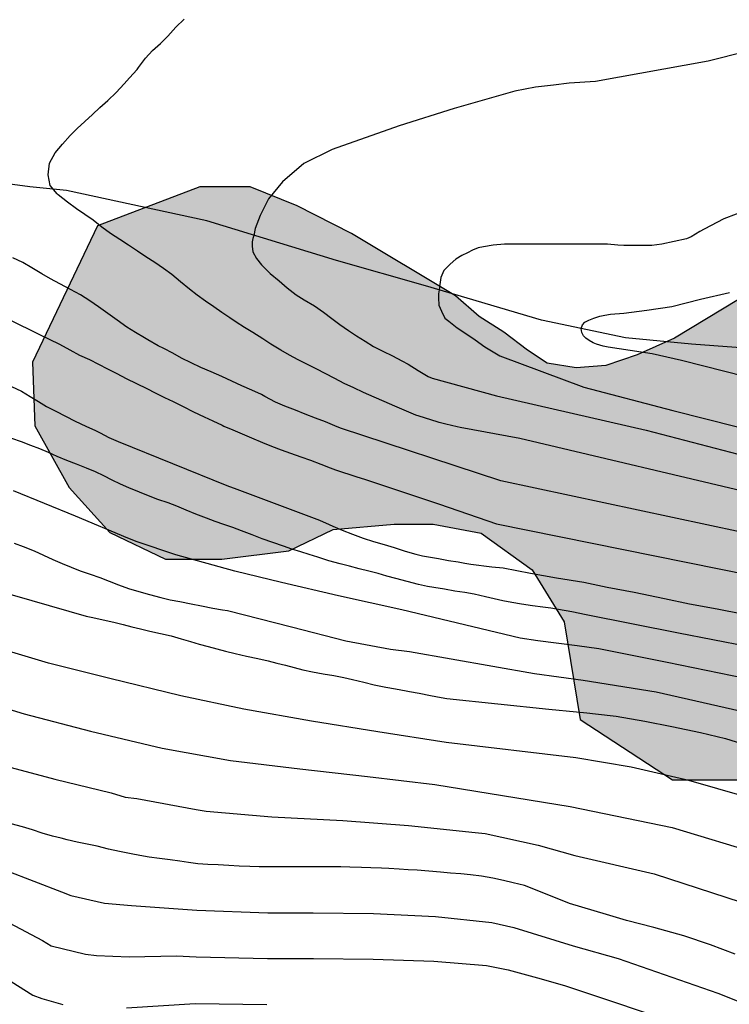
# Model space of a CAD drawing. Units: metres. Extents: x 579593 to 579945, y 4796289 to 4796541.
# Drawn here: x 579721 to 579751, y 4796374 to 4796415 of the extents above; entities that cross this region are included whole.
import ezdxf

# ---------------------------------------------------------------- set-up
doc = ezdxf.new("R2010")
doc.units = ezdxf.units.M
for name, color, linetype in [('020104', 34, 'Continuous'), ('050103', 4, 'Continuous'), ('100106', 63, 'Continuous'), ('990504', 63, 'Continuous')]:
    doc.layers.add(name, color=color, linetype=linetype)
doc.layers.add('020105', color=24, linetype='Continuous', lineweight=30)

msp = doc.modelspace()

# ---------------------------------------------------------------- hatches: boundary and pattern name
at = {"layer": '990504'}
msp.add_hatch(color=256, dxfattribs=at).paths.add_polyline_path([(579836.407, 4796360.579), (579837.759, 4796359.715), (579838.455, 4796359.203), (579839.367, 4796358.379), (579839.663, 4796357.791), (579839.447, 4796356.635), (579838.843, 4796356.135), (579837.703, 4796355.651), (579836.679, 4796355.447), (579833.615, 4796355.123), (579832.211, 4796354.891), (579831.019, 4796354.639), (579830.127, 4796354.127), (579829.383, 4796353.083), (579829.359, 4796352.823), (579828.807, 4796350.891), (579828.219, 4796349.803), (579827.231, 4796348.447), (579825.723, 4796346.607), (579824.479, 4796345.36), (579822.999, 4796343.268), (579822.379, 4796341.936), (579822.071, 4796340.368), (579822.151, 4796339.212), (579823.487, 4796337.14), (579824.671, 4796336.036), (579825.527, 4796335.444), (579826.579, 4796334.804), (579827.595, 4796334.38), (579828.915, 4796334.104), (579830.915, 4796333.948), (579832.235, 4796333.948), (579835.755, 4796333.66), (579837.871, 4796333.22), (579838.895, 4796332.86), (579839.994, 4796331.668), (579840.254, 4796330.772), (579839.834, 4796329.588), (579839.194, 4796328.756), (579837.074, 4796327.836), (579831.963, 4796327.772), (579827.847, 4796327.276), (579827.219, 4796327.096), (579826.619, 4796326.864), (579826.115, 4796326.336), (579825.587, 4796325.384), (579825.243, 4796324.416), (579824.987, 4796323.336), (579824.783, 4796321.852), (579824.511, 4796318.912), (579824.319, 4796317.904), (579824.351, 4796315.512), (579824.543, 4796314.536), (579824.542, 4796313.384), (579823.63, 4796310.185), (579823.098, 4796309.181), (579822.706, 4796307.941), (579823.326, 4796306.713), (579824.522, 4796305.705), (579825.686, 4796305.233), (579826.978, 4796304.985), (579828.258, 4796304.993), (579829.546, 4796305.221), (579830.494, 4796305.605), (579833.554, 4796307.124), (579834.826, 4796307.868), (579836.078, 4796308.54), (579837.594, 4796309.16), (579838.814, 4796309.46), (579839.934, 4796309.436), (579841.33, 4796309.124), (579842.714, 4796308.644), (579844.162, 4796307.752), (579845.386, 4796306.84), (579846.93, 4796305.24), (579847.53, 4796304.24), (579848.166, 4796302.876), (579848.966, 4796301.48), (579849.957, 4796300.276), (579852.229, 4796296.888), (579852.245, 4796296.256), (579851.657, 4796295.156), (579850.809, 4796294.456), (579849.337, 4796292.468), (579849.049, 4796291.505), (579849.608, 4796290.22), (579788.18, 4796290.221), (579789.483, 4796290.434), (579790.991, 4796291.154), (579791.779, 4796292.69), (579791.255, 4796295.298), (579790.887, 4796296.698), (579790.815, 4796297.63), (579790.959, 4796300.653), (579791.095, 4796301.477), (579791.583, 4796302.689), (579792.455, 4796303.553), (579793.791, 4796304.133), (579795.343, 4796304.333), (579798.931, 4796304.945), (579800.003, 4796305.057), (579801.563, 4796305.441), (579802.483, 4796305.905), (579803.083, 4796306.277), (579802.895, 4796307.057), (579802.423, 4796307.549), (579801.455, 4796308.321), (579800.399, 4796309.089), (579799.063, 4796309.977), (579798.323, 4796310.729), (579798.055, 4796312.169), (579798.611, 4796313.353), (579799.291, 4796314.633), (579799.371, 4796315.941), (579799.115, 4796317.177), (579798.635, 4796318.625), (579798.387, 4796319.829), (579798.091, 4796322.245), (579797.548, 4796325.005), (579797.424, 4796326.261), (579797.54, 4796327.597), (579797.712, 4796328.821), (579797.792, 4796330.101), (579797.768, 4796333.88), (579797.612, 4796335.22), (579797.112, 4796336.284), (579795.88, 4796337.168), (579794.976, 4796337.5), (579793.62, 4796338.144), (579792.02, 4796338.728), (579790.256, 4796338.968), (579788.392, 4796338.948), (579786.972, 4796338.681), (579785.508, 4796338.085), (579783.944, 4796337.057), (579782.424, 4796335.925), (579779.24, 4796335.417), (579777.76, 4796336.021), (579776.208, 4796336.957), (579775.32, 4796337.317), (579773.728, 4796337.053), (579772.44, 4796336.369), (579771.26, 4796335.585), (579769.621, 4796334.645), (579768.365, 4796333.965), (579766.633, 4796333.189), (579765.389, 4796332.477), (579763.897, 4796331.517), (579760.021, 4796328.621), (579758.909, 4796327.477), (579758.013, 4796326.177), (579756.441, 4796322.246), (579755.453, 4796319.506), (579754.797, 4796318.298), (579752.957, 4796317.766), (579751.713, 4796318.478), (579750.557, 4796320.306), (579750.645, 4796322.386), (579751.341, 4796324.05), (579751.817, 4796325.374), (579752.213, 4796327.054), (579752.153, 4796328.49), (579751.609, 4796330.122), (579751.057, 4796331.245), (579750.321, 4796332.121), (579749.057, 4796332.817), (579747.669, 4796333.282), (579746.417, 4796333.914), (579745.401, 4796334.798), (579744.733, 4796335.725), (579745.233, 4796337.529), (579746.529, 4796338.241), (579747.609, 4796338.769), (579748.837, 4796339.489), (579749.801, 4796340.169), (579750.829, 4796341.377), (579751.701, 4796342.669), (579752.417, 4796343.993), (579752.913, 4796345.325), (579754.085, 4796347.909), (579754.481, 4796349.385), (579754.417, 4796350.145), (579753.905, 4796351.789), (579752.873, 4796353.985), (579751.821, 4796355.785), (579751.302, 4796356.829), (579752.722, 4796364.317), (579755.506, 4796368.572), (579758.578, 4796371.612), (579760.338, 4796373.948), (579760.626, 4796376.22), (579760.594, 4796378.044), (579760.146, 4796380.412), (579759.602, 4796381.884), (579758.258, 4796383.228), (579756.978, 4796383.26), (579748.722, 4796383.26), (579744.85, 4796385.788), (579744.178, 4796389.884), (579742.835, 4796392.06), (579740.691, 4796393.596), (579738.675, 4796393.98), (579737.043, 4796393.98), (579734.483, 4796393.756), (579732.627, 4796392.86), (579729.811, 4796392.508), (579727.443, 4796392.508), (579725.107, 4796393.628), (579723.411, 4796395.516), (579721.971, 4796398.108), (579721.875, 4796400.764), (579724.595, 4796406.492), (579728.883, 4796408.124), (579730.995, 4796408.124), (579732.979, 4796407.324), (579735.251, 4796406.172), (579739.611, 4796403.548), (579740.615, 4796402.684), (579741.639, 4796402.028), (579742.643, 4796401.272), (579743.463, 4796400.724), (579744.683, 4796400.536), (579745.923, 4796400.624), (579747.235, 4796401.072), (579748.799, 4796401.772), (579751.495, 4796403.399), (579754.594, 4796404.751), (579755.562, 4796405.087), (579757.242, 4796405.499), (579758.574, 4796405.543), (579759.922, 4796405.831), (579761.022, 4796406.395), (579762.014, 4796407.595), (579762.502, 4796408.319), (579763.442, 4796409.511), (579765.13, 4796411.107), (579766.59, 4796411.979), (579768.338, 4796412.595), (579770.514, 4796413.007), (579772.238, 4796413.115), (579774.03, 4796413.023), (579777.89, 4796411.991), (579779.682, 4796411.451), (579781.586, 4796410.983), (579783.154, 4796410.971), (579784.478, 4796411.294), (579785.534, 4796412.046), (579785.766, 4796412.774), (579785.762, 4796415.146), (579785.814, 4796416.714), (579786.678, 4796417.874), (579787.934, 4796418.818), (579789.39, 4796418.95), (579791.306, 4796418.446), (579792.802, 4796417.67), (579794.974, 4796417.07), (579796.99, 4796417.318), (579799.153, 4796418.066), (579800.397, 4796418.918), (579801.305, 4796420.258), (579800.961, 4796421.49), (579800.194, 4796422.094), (579798.47, 4796422.758), (579796.778, 4796423.018), (579795.99, 4796423.27), (579795.526, 4796423.738), (579794.878, 4796424.85), (579794.61, 4796425.446), (579793.95, 4796427.206), (579793.234, 4796429.302), (579792.831, 4796433.005), (579792.625, 4796434.433), (579792.637, 4796435.721), (579792.951, 4796436.971), (579793.643, 4796438.041), (579794.423, 4796438.775), (579796.357, 4796439.762), (579797.303, 4796440.388), (579798.733, 4796440.994), (579799.869, 4796441.772), (579800.681, 4796442.714), (579800.799, 4796443.968), (579800.305, 4796445.162), (579800.139, 4796446.424), (579800.857, 4796447.524), (579802.363, 4796447.77), (579803.951, 4796447.572), (579805.835, 4796446.754), (579807.337, 4796446.878), (579808.293, 4796447.764), (579807.289, 4796448.86), (579805.689, 4796449.868), (579804.061, 4796451.386), (579802.567, 4796452.064), (579800.865, 4796452.272), (579799.185, 4796452.364), (579797.719, 4796452.946), (579796.415, 4796454.22), (579795.187, 4796455.726), (579794.585, 4796457.736), (579795.529, 4796459.434), (579796.089, 4796461.216), (579796.823, 4796462.502), (579797.721, 4796463.81), (579798.719, 4796464.752), (579799.661, 4796465.042), (579801.097, 4796465.184), (579802.231, 4796465.068), (579803.281, 4796464.8), (579804.555, 4796464.29), (579805.573, 4796463.632), (579806.319, 4796462.464), (579806.941, 4796461.1), (579807.695, 4796459.306), (579808.431, 4796457.872), (579809.459, 4796457.002), (579810.869, 4796457.454), (579812.037, 4796458.918), (579813.025, 4796460.773), (579813.643, 4796462.109), (579814.939, 4796462.743), (579816.661, 4796462.779), (579818.573, 4796462.095), (579820.637, 4796460.681), (579821.453, 4796458.883), (579821.661, 4796457.397), (579822.101, 4796455.795), (579823.017, 4796454.197), (579824.371, 4796452.835), (579825.19, 4796451.711), (579826.794, 4796448.362), (579827.528, 4796446.616), (579827.74, 4796445.088), (579827.26, 4796442.95), (579826.606, 4796441.636), (579825.366, 4796440.494), (579824.216, 4796439.194), (579824.642, 4796437.868), (579828.122, 4796435.16), (579829.828, 4796433.322), (579830.798, 4796432.19), (579831.126, 4796430.26), (579830.534, 4796428.422), (579829.798, 4796426.438), (579829.056, 4796423.704), (579829.48, 4796421.16), (579830.852, 4796419.568), (579833.008, 4796418.65), (579835.041, 4796418.854), (579836.481, 4796419.77), (579837.427, 4796421.27), (579838.551, 4796423.226), (579840.119, 4796425.204), (579841.407, 4796427.172), (579842.969, 4796429.094), (579844.069, 4796431.108), (579844.06, 4796433.554), (579840.738, 4796435.866), (579839.198, 4796437.164), (579837.716, 4796439.094), (579836.806, 4796441.298), (579836.302, 4796443.295), (579834.238, 4796446.269), (579834.198, 4796448.291), (579835.274, 4796449.429), (579837.122, 4796450.245), (579838.43, 4796450.705), (579840.01, 4796451.117), (579841.682, 4796450.997), (579843.382, 4796450.071), (579843.99, 4796448.727), (579845.052, 4796446.875), (579846.454, 4796445.189), (579847.644, 4796443.161), (579848.688, 4796441.853), (579849.766, 4796441.087), (579850.728, 4796441.049), (579851.576, 4796442.165), (579851.598, 4796443.985), (579851.372, 4796445.879), (579850.412, 4796448.609), (579849.958, 4796449.655), (579848.994, 4796451.445), (579846.908, 4796453.773), (579845.708, 4796455.249), (579843.658, 4796457.483), (579842.48, 4796459.705), (579840.962, 4796461.481), (579839.724, 4796461.847), (579838.258, 4796461.687), (579836.454, 4796461.061), (579833.328, 4796459.089), (579831.17, 4796459.377), (579830.502, 4796460.783), (579830.539, 4796465.531), (579830.773, 4796467.293), (579831.169, 4796469.755), (579832.167, 4796471.055), (579833.663, 4796471.197), (579835.669, 4796470.697), (579837.712, 4796470.047), (579839.916, 4796469.555), (579842.15, 4796468.987), (579846.914, 4796468.123), (579849.242, 4796467.914), (579851.512, 4796467.278), (579854.134, 4796466.42), (579857.076, 4796465.538), (579859.552, 4796464.964), (579861.368, 4796464.222), (579863.472, 4796463.658), (579865.898, 4796462.936), (579867.673, 4796462.214), (579870.101, 4796461.292), (579874.465, 4796459.716), (579876.351, 4796458.57), (579877.999, 4796457.32), (579879.371, 4796456.732), (579880.953, 4796455.808), (579882.611, 4796455.18), (579884.285, 4796454.82), (579886.029, 4796454.16), (579887.309, 4796453.378), (579888.741, 4796452.81), (579889.789, 4796453.082), (579891.095, 4796452.402), (579891.905, 4796451.426), (579892.799, 4796450.696), (579894.136, 4796450.31), (579895.366, 4796450.482), (579896.326, 4796450.242), (579898.732, 4796448.74), (579899.706, 4796447.12), (579900.398, 4796445.772), (579900.54, 4796445.32), (579900.734, 4796442.648), (579898.678, 4796433.56), (579898.084, 4796428.993), (579897.954, 4796426.715), (579897.771, 4796425.496), (579898.027, 4796424.796), (579898.531, 4796424.38), (579899.203, 4796424.148), (579900.047, 4796424.1), (579901.523, 4796424.092), (579902.239, 4796424.04), (579905.071, 4796423.476), (579905.787, 4796423.288), (579906.835, 4796423.232), (579907.531, 4796423.388), (579908.434, 4796423.815), (579909.006, 4796424.447), (579909.318, 4796425.107), (579909.319, 4796425.927), (579909.159, 4796426.719), (579908.643, 4796427.403), (579907.859, 4796427.927), (579906.907, 4796428.307), (579905.875, 4796428.567), (579904.751, 4796428.759), (579903.647, 4796429.043), (579902.867, 4796429.499), (579902.183, 4796430.155), (579901.367, 4796431.639), (579901.271, 4796432.443), (579901.307, 4796433.767), (579901.683, 4796435.463), (579901.987, 4796436.543), (579902.263, 4796437.191), (579902.795, 4796438.235), (579903.323, 4796438.923), (579903.871, 4796439.495), (579904.391, 4796439.959), (579905.195, 4796440.455), (579905.843, 4796440.707), (579906.647, 4796440.843), (579907.379, 4796440.875), (579907.951, 4796440.767), (579908.475, 4796440.427), (579908.983, 4796439.795), (579909.423, 4796439.087), (579909.931, 4796438.527), (579910.559, 4796438.011), (579911.115, 4796437.451), (579911.903, 4796436.511), (579913.167, 4796434.703), (579913.671, 4796433.771), (579914.175, 4796432.579), (579914.71, 4796431.663), (579916.438, 4796429.291), (579917.182, 4796428.799), (579918.086, 4796428.447), (579919.058, 4796428.195), (579920.858, 4796427.103), (579921.794, 4796426.379), (579922.554, 4796426.039), (579925.01, 4796426.003), (579925.926, 4796425.955), (579926.546, 4796425.787), (579927.59, 4796425.283), (579928.286, 4796424.563), (579928.878, 4796423.623), (579929.338, 4796421.319), (579929.818, 4796420.119), (579930.546, 4796419.239), (579932.402, 4796418.447), (579933.082, 4796418.007), (579933.722, 4796417.051), (579933.734, 4796416.031), (579933.122, 4796414.887), (579932.362, 4796414.051), (579931.118, 4796413.219), (579929.978, 4796412.791), (579928.862, 4796412.527), (579927.686, 4796412.391), (579925.838, 4796412.071), (579924.574, 4796411.735), (579923.534, 4796411.312), (579923.002, 4796411.044), (579922.09, 4796410.22), (579921.514, 4796409.464), (579921.022, 4796408.728), (579920.214, 4796408.104), (579919.394, 4796407.844), (579918.466, 4796407.848), (579917.502, 4796408.268), (579916.23, 4796408.408), (579915.282, 4796407.96), (579914.234, 4796407.232), (579912.478, 4796407.1), (579911.058, 4796407.512), (579910.002, 4796408.4), (579909.61, 4796409.552), (579909.238, 4796410.376), (579908.538, 4796411.076), (579907.894, 4796411.608), (579907.546, 4796412.468), (579907.75, 4796413.376), (579908.782, 4796415.168), (579908.814, 4796415.836), (579908.162, 4796416.724), (579906.91, 4796416.416), (579904.318, 4796415.1), (579902.346, 4796413.728), (579901.126, 4796413.328), (579900.314, 4796413.276), (579899.551, 4796413.34), (579898.915, 4796413.644), (579898.439, 4796414.228), (579898.443, 4796414.88), (579898.895, 4796415.756), (579899.559, 4796416.416), (579901.355, 4796418.856), (579901.491, 4796419.712), (579901.139, 4796420.232), (579899.767, 4796420.668), (579897.955, 4796420.104), (579897.207, 4796419.18), (579896.499, 4796418.076), (579895.883, 4796417.224), (579894.451, 4796414.996), (579892.507, 4796411.008), (579891.971, 4796410.12), (579891.527, 4796409.252), (579891.019, 4796408.376), (579890.519, 4796407.848), (579889.851, 4796407.292), (579889.255, 4796407.044), (579888.299, 4796407.004), (579887.359, 4796407.088), (579886.379, 4796407.4), (579885.599, 4796407.852), (579884.855, 4796408.444), (579884.003, 4796409.28), (579883.311, 4796410.404), (579883.127, 4796411.324), (579883.127, 4796412.348), (579882.875, 4796413.564), (579882.423, 4796414.336), (579881.747, 4796414.684), (579880.719, 4796414.836), (579879.335, 4796414.836), (579878.579, 4796414.72), (579877.523, 4796414.664), (579876.443, 4796414.532), (579874.059, 4796414.516), (579872.647, 4796414.413), (579871.251, 4796413.857), (579869.907, 4796412.661), (579868.767, 4796411.633), (579867.067, 4796409.565), (579866.019, 4796408.497), (579864.731, 4796407.677), (579863.607, 4796407.193), (579862.147, 4796406.845), (579860.659, 4796406.557), (579859.667, 4796406.193), (579858.92, 4796405.669), (579858.419, 4796404.997), (579858.419, 4796404.537), (579858.791, 4796403.481), (579859.455, 4796402.649), (579860.583, 4796401.733), (579863.847, 4796399.877), (579865.163, 4796399.281), (579867.143, 4796397.929), (579869.527, 4796396.569), (579870.783, 4796395.661), (579871.799, 4796394.789), (579872.503, 4796393.629), (579872.843, 4796392.777), (579873.671, 4796390.233), (579874.239, 4796389.209), (579875.047, 4796388.093), (579875.611, 4796387.549), (579877.835, 4796386.017), (579878.415, 4796385.249), (579878.934, 4796384.333), (579879.282, 4796382.645), (579879.302, 4796380.005), (579879.518, 4796379.201), (579880.342, 4796378.361), (579881.19, 4796377.821), (579882.99, 4796376.885), (579883.766, 4796376.381), (579884.638, 4796375.585), (579885.674, 4796374.469), (579886.39, 4796373.325), (579886.71, 4796372.253), (579887.622, 4796368.238), (579887.694, 4796367.186), (579887.698, 4796365.098), (579887.898, 4796363.762), (579888.146, 4796362.502), (579888.602, 4796361.35), (579889.282, 4796359.318), (579889.586, 4796358.034), (579889.966, 4796356.046), (579890.31, 4796354.61), (579890.749, 4796353.326), (579891.161, 4796352.586), (579891.745, 4796351.294), (579892.157, 4796350.49), (579892.777, 4796350.046), (579893.397, 4796350.038), (579894.017, 4796350.718), (579894.333, 4796351.762), (579894.765, 4796353.594), (579895.501, 4796355.822), (579895.933, 4796356.666), (579896.601, 4796357.354), (579897.449, 4796357.83), (579898.453, 4796358.002), (579899.217, 4796357.974), (579900.229, 4796357.846), (579901.141, 4796357.554), (579902.269, 4796356.782), (579902.977, 4796355.954), (579903.749, 4796354.938), (579904.757, 4796354.09), (579905.925, 4796353.226), (579906.901, 4796352.75), (579907.777, 4796352.586), (579909.901, 4796352.713), (579911.021, 4796352.433), (579912.553, 4796351.521), (579913.361, 4796350.633), (579913.833, 4796349.845), (579914.533, 4796348.349), (579915.037, 4796346.634), (579915.581, 4796345.826), (579916.017, 4796345.302), (579916.537, 4796344.566), (579916.945, 4796342.834), (579917.268, 4796341.994), (579917.856, 4796341.286), (579918.44, 4796340.878), (579919.032, 4796340.89), (579919.416, 4796341.394), (579919.56, 4796342.022), (579919.996, 4796342.57), (579920.556, 4796342.95), (579921.652, 4796343.393), (579922.42, 4796343.609), (579923.204, 4796343.909), (579923.912, 4796344.405), (579924.132, 4796344.749), (579923.864, 4796345.597), (579923.52, 4796346.237), (579922.86, 4796347.117), (579921.632, 4796348.469), (579920.533, 4796349.257), (579919.537, 4796350.141), (579918.629, 4796350.737), (579916.725, 4796351.733), (579916.077, 4796352.685), (579915.637, 4796353.865), (579915.637, 4796354.989), (579915.869, 4796355.669), (579916.561, 4796356.705), (579917.305, 4796357.305), (579918.397, 4796357.933), (579919.557, 4796358.465), (579920.585, 4796359.157), (579921.545, 4796359.565), (579922.633, 4796359.525), (579923.537, 4796358.989), (579924.297, 4796357.905), (579924.985, 4796357.009), (579925.961, 4796355.905), (579926.676, 4796355.189), (579927.8, 4796354.385), (579929.448, 4796353.645), (579930.684, 4796353.041), (579931.648, 4796352.369), (579932.644, 4796351.509), (579933.528, 4796350.653), (579934.496, 4796350.181), (579935.704, 4796350.261), (579938.296, 4796350.857), (579939.38, 4796350.797), (579940.636, 4796350.477), (579941.684, 4796350.065), (579943.72, 4796349.397), (579944.269, 4796349.321), (579944.269, 4796333.269), (579944.22, 4796333.201), (579944.269, 4796333.13), (579944.268, 4796290.217), (579902.864, 4796290.218), (579902.448, 4796292.031), (579902.2, 4796293.719), (579902.196, 4796295.583), (579902.48, 4796297.491), (579902.428, 4796299.387), (579902.064, 4796300.919), (579901.58, 4796302.271), (579900.552, 4796303.687), (579899.464, 4796304.547), (579898.36, 4796305.023), (579896.848, 4796305.491), (579895.616, 4796305.615), (579894.512, 4796305.627), (579893.428, 4796305.511), (579892.564, 4796305.107), (579891.584, 4796304.443), (579890.572, 4796303.507), (579888.656, 4796301.847), (579887.532, 4796301.087), (579886.584, 4796300.227), (579885.516, 4796299.483), (579884.476, 4796299.232), (579883.673, 4796299.784), (579882.965, 4796300.512), (579882.561, 4796301.348), (579882.073, 4796302.839), (579881.125, 4796306.107), (579880.729, 4796307.343), (579880.245, 4796308.823), (579879.181, 4796311.703), (579879.089, 4796312.979), (579879.413, 4796316.759), (579879.377, 4796318.391), (579879.065, 4796321.243), (579878.993, 4796323.703), (579879.481, 4796325.095), (579880.353, 4796325.883), (579880.849, 4796326.491), (579881.741, 4796327.835), (579882.481, 4796329.211), (579883.197, 4796331.503), (579883.229, 4796333.647), (579882.917, 4796335.623), (579882.425, 4796337.43), (579881.861, 4796339.114), (579881.537, 4796340.006), (579880.574, 4796342.242), (579879.97, 4796343.438), (579878.29, 4796346.51), (579877.454, 4796348.122), (579876.942, 4796349.718), (579876.518, 4796351.57), (579875.918, 4796353.262), (579875.61, 4796354.758), (579875.926, 4796356.326), (579876.71, 4796357.63), (579877.338, 4796359.034), (579877.626, 4796360.434), (579877.626, 4796362.438), (579877.39, 4796363.466), (579876.83, 4796364.694), (579876.01, 4796366.254), (579873.502, 4796369.886), (579872.514, 4796371.114), (579871.718, 4796372.014), (579870.542, 4796372.846), (579869.639, 4796373.19), (579868.695, 4796373.15), (579868.027, 4796372.67), (579867.411, 4796371.99), (579866.603, 4796370.97), (579865.707, 4796369.522), (579864.955, 4796368.682), (579862.603, 4796366.902), (579859.891, 4796365.27), (579858.795, 4796364.87), (579857.663, 4796364.87), (579856.707, 4796365.134), (579855.495, 4796365.942), (579853.619, 4796367.882), (579852.651, 4796368.638), (579851.211, 4796369.374), (579849.907, 4796369.574), (579847.707, 4796369.35), (579844.419, 4796368.478), (579842.427, 4796368.126), (579839.031, 4796367.667), (579837.067, 4796367.223), (579835.427, 4796366.319), (579834.267, 4796365.199), (579833.991, 4796364.315), (579834.499, 4796362.595), (579835.363, 4796361.503)])

# ---------------------------------------------------------------- linework, layer by layer
at = {"layer": '020104', "flags": 128}
for points, elevation in [([(579752.368, 4796395.193), (579742.319, 4796397.567), (579739.81, 4796398.032), (579739.684, 4796398.062), (579739.21, 4796398.168), (579738.924, 4796398.246), (579738.846, 4796398.268), (579738.09, 4796398.506), (579737.954, 4796398.554), (579737.07, 4796398.93), (579736.624, 4796399.116), (579736.208, 4796399.304), (579735.76, 4796399.502), (579735.354, 4796399.694), (579734.942, 4796399.88), (579734.556, 4796400.082), (579734.152, 4796400.294), (579733.792, 4796400.482), (579733.404, 4796400.678), (579733.02, 4796400.87), (579732.644, 4796401.07), (579732.284, 4796401.276), (579731.872, 4796401.524), (579731.53, 4796401.748), (579731.116, 4796402.018), (579730.762, 4796402.228), (579730.41, 4796402.452), (579730.142, 4796402.632), (579729.806, 4796402.86), (579729.472, 4796403.094), (579729.122, 4796403.326), (579728.778, 4796403.578), (579728.46, 4796403.83), (579728.084, 4796404.138), (579727.708, 4796404.444), (579727.36, 4796404.692), (579727.002, 4796404.954), (579726.624, 4796405.194), (579726.28, 4796405.426), (579725.89, 4796405.68), (579725.532, 4796405.91), (579725.134, 4796406.168), (579724.774, 4796406.438), (579724.412, 4796406.728), (579724.066, 4796406.968), (579723.716, 4796407.2), (579723.34, 4796407.476), (579722.95, 4796407.78), (579722.902, 4796407.824), (579722.616, 4796408.176), (579722.526, 4796408.63), (579722.578, 4796409.118), (579722.822, 4796409.544), (579723.122, 4796409.916), (579723.446, 4796410.274), (579723.748, 4796410.574), (579724.07, 4796410.86), (579724.382, 4796411.15), (579724.694, 4796411.448), (579725.024, 4796411.736), (579725.38, 4796412.08), (579725.708, 4796412.442), (579725.942, 4796412.686), (579726.26, 4796413.048), (579726.316, 4796413.12), (579726.61, 4796413.514), (579726.906, 4796413.84), (579727.234, 4796414.138), (579727.552, 4796414.438), (579727.884, 4796414.81), (579728.23, 4796415.148)], 79), ([(579753.427, 4796414.2), (579750.211, 4796413.396), (579745.494, 4796412.545), (579744.39, 4796412.463), (579743.731, 4796412.38), (579742.973, 4796412.298), (579742.105, 4796412.139), (579739.557, 4796411.405), (579737.247, 4796410.684), (579734.438, 4796409.686), (579733.255, 4796409.094), (579732.362, 4796408.329), (579731.766, 4796407.623), (579731.421, 4796406.917), (579731.213, 4796406.376), (579731.156, 4796406.088), (579731.115, 4796405.959), (579731.084, 4796405.81), (579731.084, 4796405.629), (579731.107, 4796405.402), (579731.264, 4796405.112), (579731.476, 4796404.845), (579731.782, 4796404.546), (579731.844, 4796404.494), (579732.214, 4796404.178), (579732.548, 4796403.89), (579732.926, 4796403.592), (579733.266, 4796403.378), (579733.694, 4796403.128), (579734.084, 4796402.864), (579734.424, 4796402.602), (579734.758, 4796402.348), (579735.132, 4796402.098), (579735.466, 4796401.878), (579735.82, 4796401.646), (579736.182, 4796401.428), (579736.566, 4796401.228), (579736.968, 4796401.034), (579737.364, 4796400.828), (579737.636, 4796400.68), (579738.048, 4796400.418), (579738.466, 4796400.176), (579738.64, 4796400.096), (579741.335, 4796399.366), (579747.609, 4796397.919), (579760.161, 4796394.65)], 78), ([(579751.913, 4796407.17), (579750.869, 4796406.78), (579750.055, 4796406.348), (579749.869, 4796406.244), (579749.499, 4796406.022), (579749.311, 4796405.942), (579748.273, 4796405.716), (579747.849, 4796405.666), (579746.677, 4796405.666), (579746.431, 4796405.672), (579745.989, 4796405.716), (579744.877, 4796405.717), (579743.735, 4796405.717), (579742.649, 4796405.717), (579741.668, 4796405.722), (579741.192, 4796405.682), (579740.789, 4796405.609), (579740.561, 4796405.562), (579740.326, 4796405.46), (579740.122, 4796405.35), (579739.887, 4796405.248), (579739.636, 4796405.084), (579739.393, 4796404.88), (579739.127, 4796404.621), (579739.001, 4796404.315), (579738.962, 4796404.032), (579738.931, 4796403.809), (579738.907, 4796403.636), (579738.9, 4796403.464), (579738.923, 4796403.158), (579739.025, 4796402.915), (579739.166, 4796402.609), (579739.331, 4796402.483), (579739.682, 4796402.21), (579740.098, 4796401.946), (579740.442, 4796401.706), (579740.842, 4796401.42), (579741.26, 4796401.164), (579741.478, 4796401.034), (579744.994, 4796399.725), (579748.737, 4796398.746), (579755.538, 4796397.025)], 77), ([(579751.801, 4796400.158), (579749.094, 4796400.834), (579747.862, 4796401.116), (579746.02, 4796401.397), (579745.816, 4796401.437), (579745.526, 4796401.531), (579745.385, 4796401.586), (579745.22, 4796401.68), (579745.079, 4796401.782), (579744.985, 4796401.876), (579744.914, 4796402.009), (579744.895, 4796402.18), (579744.946, 4796402.331), (579745.04, 4796402.441), (579745.212, 4796402.535), (579745.424, 4796402.621), (579745.675, 4796402.7), (579745.879, 4796402.747), (579746.122, 4796402.778), (579746.678, 4796402.821), (579747.638, 4796402.957), (579748.692, 4796403.11), (579749.9, 4796403.406), (579751.116, 4796403.686)], 76), ([(579720.974, 4796402.515), (579721.342, 4796402.341), (579721.712, 4796402.153), (579722.156, 4796401.937), (579722.57, 4796401.733), (579723, 4796401.521), (579723.432, 4796401.289), (579723.842, 4796401.069), (579724.26, 4796400.877), (579724.644, 4796400.693), (579725.022, 4796400.495), (579725.404, 4796400.293), (579725.798, 4796400.085), (579726.228, 4796399.881), (579726.664, 4796399.669), (579727.012, 4796399.485), (579727.4, 4796399.293), (579727.772, 4796399.121), (579728.196, 4796398.913), (579728.622, 4796398.695), (579729.07, 4796398.479), (579729.44, 4796398.307), (579729.82, 4796398.131), (579729.902, 4796398.093), (579730.278, 4796397.929), (579730.664, 4796397.763), (579731.052, 4796397.595), (579731.512, 4796397.403), (579731.9, 4796397.249), (579732.3, 4796397.099), (579732.698, 4796396.955), (579733.12, 4796396.807), (579733.538, 4796396.657), (579733.97, 4796396.491), (579734.364, 4796396.335), (579734.574, 4796396.255), (579735.472, 4796395.961), (579735.792, 4796395.861), (579738.942, 4796394.821), (579741.329, 4796393.991), (579751.986, 4796391.846)], 81), ([(579720.982, 4796399.757), (579721.404, 4796399.549), (579721.768, 4796399.337), (579722.116, 4796399.123), (579722.454, 4796398.917), (579722.842, 4796398.711), (579723.252, 4796398.505), (579723.664, 4796398.301), (579724.1, 4796398.093), (579724.516, 4796397.901), (579724.706, 4796397.807), (579725.072, 4796397.619), (579725.466, 4796397.441), (579730.02, 4796395.599), (579730.446, 4796395.449), (579733.906, 4796394.143), (579734.32, 4796393.969), (579734.474, 4796393.901), (579734.86, 4796393.733), (579735.29, 4796393.561), (579735.736, 4796393.397), (579736.178, 4796393.245), (579736.618, 4796393.123), (579737.042, 4796393.003), (579737.502, 4796392.841), (579737.946, 4796392.715), (579738.226, 4796392.651), (579738.908, 4796392.539), (579739.324, 4796392.459), (579739.728, 4796392.399), (579740.006, 4796392.339), (579740.258, 4796392.305), (579741.145, 4796392.193), (579741.619, 4796392.147), (579742.769, 4796391.925), (579743.85, 4796391.731), (579744.998, 4796391.547), (579745.978, 4796391.343), (579747.114, 4796391.123), (579748.384, 4796390.861), (579749.436, 4796390.639), (579750.596, 4796390.435), (579751.658, 4796390.217)], 82), ([(579753.3, 4796388.563), (579748.967, 4796389.407), (579745.096, 4796390.176), (579744.493, 4796390.299), (579743.615, 4796390.452), (579743.277, 4796390.496), (579742.851, 4796390.552), (579742.381, 4796390.62), (579741.974, 4796390.69), (579741.606, 4796390.762), (579741.236, 4796390.842), (579740.87, 4796390.93), (579740.396, 4796391.038), (579740.004, 4796391.108), (579739.584, 4796391.174), (579739.15, 4796391.246), (579738.71, 4796391.316), (579738.434, 4796391.366), (579738.062, 4796391.446), (579737.59, 4796391.568), (579737.116, 4796391.698), (579736.738, 4796391.802), (579736.37, 4796391.904), (579735.982, 4796392.008), (579735.572, 4796392.112), (579735.162, 4796392.214), (579734.776, 4796392.312), (579734.3, 4796392.446), (579733.842, 4796392.594), (579733.48, 4796392.706), (579733.122, 4796392.818), (579732.752, 4796392.934), (579732.394, 4796393.05), (579731.958, 4796393.212), (579731.508, 4796393.368), (579731.082, 4796393.532), (579730.644, 4796393.704), (579730.28, 4796393.836), (579729.896, 4796393.966), (579729.526, 4796394.094), (579729.17, 4796394.224), (579728.722, 4796394.4), (579728.312, 4796394.572), (579727.93, 4796394.73), (579727.556, 4796394.87), (579727.124, 4796395.014), (579726.804, 4796395.138), (579726.362, 4796395.32), (579725.91, 4796395.504), (579725.56, 4796395.658), (579725.21, 4796395.828), (579724.862, 4796396), (579724.514, 4796396.168), (579724.128, 4796396.33), (579723.718, 4796396.49), (579723.304, 4796396.65), (579722.908, 4796396.816), (579722.536, 4796396.98), (579722.18, 4796397.13), (579721.804, 4796397.278), (579721.406, 4796397.428), (579720.996, 4796397.574)], 83), ([(579752.86, 4796387.278), (579748.499, 4796388.176), (579745.627, 4796388.749), (579744.721, 4796388.871), (579743.074, 4796389.091), (579742.335, 4796389.205), (579737.364, 4796390.386), (579734.711, 4796390.968), (579732.317, 4796391.528), (579730.355, 4796392.013), (579727.883, 4796392.696), (579726.253, 4796393.24), (579725.866, 4796393.395), (579723.666, 4796394.311), (579721.07, 4796395.375)], 84), ([(579753.147, 4796382.153), (579749.405, 4796383.226), (579746.988, 4796383.788), (579744.659, 4796384.175), (579739.231, 4796384.821), (579736.359, 4796385.276), (579733.576, 4796385.722), (579730.739, 4796386.225), (579728.092, 4796386.775), (579725.117, 4796387.506), (579722.541, 4796388.152), (579719.316, 4796389.118), (579718.675, 4796389.358), (579715.83, 4796390.153), (579712.619, 4796390.911), (579709.608, 4796391.402), (579708.37, 4796391.604), (579706.387, 4796391.665), (579702.456, 4796392.269), (579699.793, 4796392.544), (579697.884, 4796392.671), (579695.306, 4796392.872)], 87), ([(579720.275, 4796391.228), (579724.121, 4796390.124), (579724.397, 4796390.058), (579724.837, 4796389.962), (579725.275, 4796389.866), (579725.669, 4796389.772), (579726.041, 4796389.678), (579726.401, 4796389.584), (579726.793, 4796389.492), (579727.239, 4796389.398), (579727.685, 4796389.29), (579728.105, 4796389.174), (579728.497, 4796389.054), (579728.865, 4796388.944), (579729.233, 4796388.848), (579729.603, 4796388.752), (579729.961, 4796388.654), (579730.367, 4796388.55), (579730.843, 4796388.444), (579731.325, 4796388.346), (579731.751, 4796388.25), (579732.115, 4796388.156), (579732.483, 4796388.064), (579732.853, 4796387.97), (579733.215, 4796387.876), (579733.615, 4796387.788), (579734.065, 4796387.706), (579734.513, 4796387.628), (579734.929, 4796387.552), (579735.297, 4796387.47), (579735.765, 4796387.356), (579736.207, 4796387.248), (579736.687, 4796387.148), (579737.101, 4796387.07), (579737.541, 4796386.994), (579737.687, 4796386.968), (579738.095, 4796386.896), (579738.563, 4796386.8), (579739.011, 4796386.712), (579739.246, 4796386.666), (579743.526, 4796386.217), (579744.69, 4796386.116), (579745.12, 4796386.073), (579745.485, 4796386.023), (579746.351, 4796385.922), (579747.562, 4796385.713), (579748.686, 4796385.489), (579749.896, 4796385.247), (579750.94, 4796384.993), (579752.016, 4796384.661)], 86), ([(579694.395, 4796390.378), (579699.236, 4796389.628), (579699.501, 4796389.594), (579704.852, 4796388.902), (579708.344, 4796388.856), (579709.025, 4796388.769), (579712.026, 4796388.441), (579715.021, 4796387.891), (579718.316, 4796387.008), (579721.514, 4796386.029), (579724.301, 4796385.305), (579727.311, 4796384.592), (579730.176, 4796384.071), (579733.088, 4796383.713), (579735.93, 4796383.394), (579738.752, 4796383.056), (579744.424, 4796382.142), (579748.705, 4796381.256), (579752.49, 4796380.11)], 88), ([(579720.759, 4796383.837), (579722.799, 4796383.293), (579725.165, 4796382.717), (579725.754, 4796382.53), (579726.239, 4796382.48), (579728.738, 4796382.014), (579729.161, 4796381.951), (579731.909, 4796381.708), (579734.89, 4796381.558), (579737.647, 4796381.337), (579740.444, 4796381.053), (579740.858, 4796381.004), (579743.083, 4796380.525), (579744.62, 4796380.088), (579747.951, 4796379.314), (579752.209, 4796377.94)], 89), ([(579720.77, 4796379.461), (579723.085, 4796378.567), (579723.479, 4796378.415), (579724.884, 4796378.092), (579726.022, 4796377.986), (579728.769, 4796377.788), (579731.742, 4796377.688), (579733.641, 4796377.687), (579736.18, 4796377.655), (579738.783, 4796377.527), (579741.136, 4796377.282), (579742.067, 4796377.064), (579744.55, 4796376.295), (579746.438, 4796375.771), (579750.624, 4796374.319), (579751.506, 4796373.959)], 91), ([(579695.465, 4796378.218), (579702.907, 4796377.589), (579703.291, 4796377.581), (579706.472, 4796377.571), (579709.64, 4796377.556), (579711.017, 4796377.51), (579714.112, 4796377.291), (579716.89, 4796376.725), (579719.21, 4796375.864), (579719.594, 4796375.669), (579721.5, 4796374.462), (579721.886, 4796374.233), (579722.263, 4796374.088), (579723.146, 4796373.841)], 93), ([(579720.896, 4796377.267), (579722.293, 4796376.515), (579722.652, 4796376.301), (579724.095, 4796375.955), (579724.55, 4796375.888), (579725.919, 4796375.84), (579727.904, 4796375.876), (579728.731, 4796375.837), (579731.724, 4796375.764), (579733.657, 4796375.763), (579736.155, 4796375.744), (579738.709, 4796375.66), (579740.913, 4796375.469), (579741.832, 4796375.285), (579743.203, 4796374.918), (579744.234, 4796374.615), (579749.376, 4796372.906)], 92), ([(579725.815, 4796373.694), (579728.692, 4796373.885), (579731.706, 4796373.84)], 93)]:
    msp.add_lwpolyline(points, dxfattribs=dict(at, elevation=elevation))
at = {"layer": '020105', "flags": 128}
for points, elevation in [([(579751.594, 4796393.644), (579741.513, 4796395.79), (579734.786, 4796398.005), (579734.548, 4796398.105), (579734.156, 4796398.269), (579733.742, 4796398.425), (579733.314, 4796398.593), (579732.904, 4796398.761), (579732.462, 4796398.923), (579732.058, 4796399.097), (579731.622, 4796399.337), (579731.47, 4796399.417), (579731.074, 4796399.595), (579730.65, 4796399.781), (579730.23, 4796399.973), (579729.816, 4796400.173), (579729.364, 4796400.361), (579728.936, 4796400.551), (579728.524, 4796400.743), (579728.124, 4796400.943), (579727.752, 4796401.147), (579727.372, 4796401.347), (579727.138, 4796401.461), (579726.704, 4796401.701), (579726.564, 4796401.789), (579726.194, 4796402.013), (579725.826, 4796402.233), (579725.424, 4796402.525), (579725.024, 4796402.815), (579724.642, 4796403.089), (579724.27, 4796403.341), (579723.882, 4796403.587), (579723.456, 4796403.819), (579723.018, 4796404.053), (579722.63, 4796404.261), (579722.264, 4796404.477), (579721.84, 4796404.731), (579721.468, 4796404.943), (579721.046, 4796405.145)], 80), ([(579721.104, 4796393.188), (579721.48, 4796393.046), (579721.938, 4796392.858), (579722.33, 4796392.672), (579722.726, 4796392.492), (579723.114, 4796392.332), (579723.488, 4796392.172), (579723.866, 4796392.028), (579724.288, 4796391.884), (579724.696, 4796391.736), (579725.086, 4796391.588), (579725.476, 4796391.436), (579725.902, 4796391.286), (579726.334, 4796391.156), (579726.776, 4796391.034), (579727.254, 4796390.906), (579727.642, 4796390.812), (579728.044, 4796390.734), (579728.528, 4796390.64), (579728.956, 4796390.558), (579729.436, 4796390.456), (579729.84, 4796390.382), (579730.052, 4796390.352), (579732.73, 4796389.67), (579735.009, 4796389.088), (579736.893, 4796388.739), (579737.684, 4796388.646), (579742.93, 4796387.711), (579744.976, 4796387.434), (579748.03, 4796386.944), (579752.904, 4796385.85)], 85), ([(579751.35, 4796375.951), (579750.308, 4796376.347), (579749.198, 4796376.717), (579747.934, 4796377.067), (579746.79, 4796377.365), (579745.944, 4796377.617), (579744.398, 4796378.067), (579742.623, 4796378.785), (579742.505, 4796378.821), (579742.035, 4796378.941), (579741.623, 4796379.039), (579741.181, 4796379.133), (579740.707, 4796379.223), (579740.241, 4796379.281), (579739.833, 4796379.315), (579739.401, 4796379.351), (579738.985, 4796379.385), (579738.497, 4796379.427), (579738.011, 4796379.465), (579737.633, 4796379.491), (579737.251, 4796379.517), (579736.817, 4796379.541), (579736.507, 4796379.555), (579736.063, 4796379.573), (579735.671, 4796379.587), (579735.183, 4796379.599), (579734.803, 4796379.607), (579734.311, 4796379.611), (579733.919, 4796379.611), (579733.474, 4796379.611), (579733.012, 4796379.611), (579732.556, 4796379.611), (579732.142, 4796379.611), (579731.76, 4796379.612), (579731.382, 4796379.612), (579730.98, 4796379.618), (579730.546, 4796379.636), (579730.1, 4796379.662), (579729.654, 4796379.69), (579729.23, 4796379.714), (579728.808, 4796379.74), (579728.41, 4796379.79), (579728.044, 4796379.852), (579727.644, 4796379.908), (579727.198, 4796379.964), (579726.764, 4796380.022), (579726.372, 4796380.082), (579726.002, 4796380.16), (579725.514, 4796380.252), (579725.054, 4796380.348), (579724.578, 4796380.472), (579724.164, 4796380.56), (579723.74, 4796380.65), (579723.328, 4796380.744), (579723.066, 4796380.806), (579722.702, 4796380.898), (579722.274, 4796381.026), (579721.862, 4796381.158), (579721.442, 4796381.29), (579720.97, 4796381.412)], 90)]:
    msp.add_lwpolyline(points, dxfattribs=dict(at, elevation=elevation))
at = {"layer": '050103'}
msp.add_polyline3d([(579753.263, 4796401.239, 75.042), (579749.517, 4796401.526, 75.365), (579746.749, 4796401.786, 75.649), (579743.225, 4796402.534, 76.309), (579738.361, 4796403.978, 77.181), (579734.625, 4796405.034, 77.657), (579729.177, 4796406.69, 78.277), (579723.301, 4796407.974, 78.901), (579721.757, 4796408.126, 79.065), (579718.518, 4796408.554, 79.305), (579716.382, 4796408.822, 79.313), (579714.038, 4796408.97, 79.437), (579711.186, 4796408.906, 79.697), (579709.062, 4796408.65, 79.873), (579706.614, 4796408.206, 80.069), (579704.062, 4796407.454, 80.365), (579701.234, 4796406.494, 80.661), (579698.114, 4796405.407, 81.021), (579694.938, 4796404.203, 81.341)], dxfattribs=at)
at = {"layer": '100106', "elevation": 59.182, "flags": 128}
msp.add_lwpolyline([(579751.495, 4796403.399), (579748.799, 4796401.772), (579747.235, 4796401.072), (579745.923, 4796400.624), (579744.683, 4796400.536), (579743.463, 4796400.724), (579742.643, 4796401.272), (579741.639, 4796402.028), (579740.615, 4796402.684), (579739.611, 4796403.548), (579735.251, 4796406.172), (579732.979, 4796407.324), (579730.995, 4796408.124), (579728.883, 4796408.124), (579724.595, 4796406.492), (579721.875, 4796400.764), (579721.971, 4796398.108), (579723.411, 4796395.516), (579725.107, 4796393.628), (579727.443, 4796392.508), (579729.811, 4796392.508), (579732.627, 4796392.86), (579734.483, 4796393.756), (579737.043, 4796393.98), (579738.675, 4796393.98), (579740.691, 4796393.596), (579742.835, 4796392.06), (579744.178, 4796389.884), (579744.85, 4796385.788), (579748.722, 4796383.26), (579756.978, 4796383.26)], dxfattribs=at)

doc.saveas('drawing.dxf')
